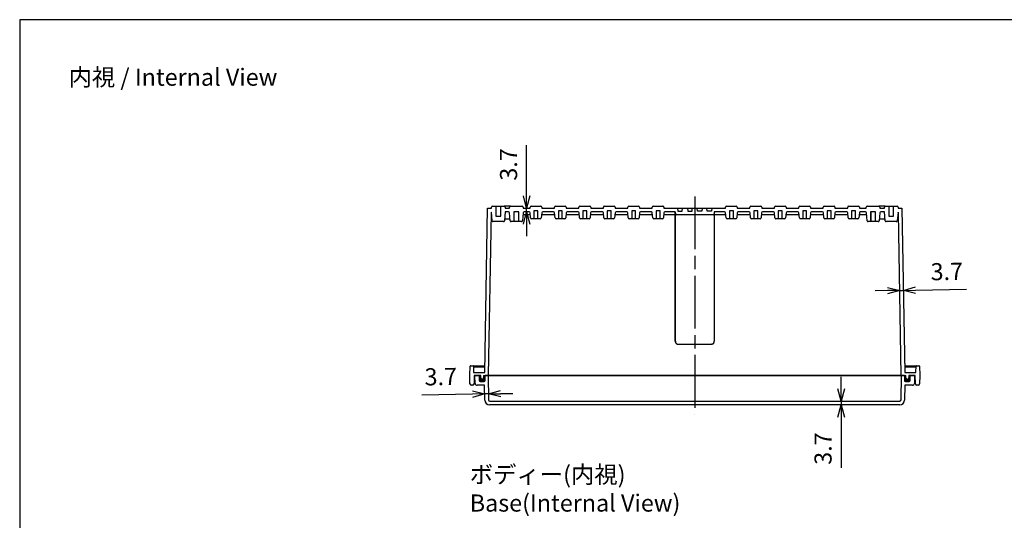
# Model space of a CAD drawing. Units: millimetres. Extents: x 0 to 4080, y 0 to 1400.
# Drawn here: x 2065 to 3072, y 888 to 1400 of the extents above; entities that cross this region are included whole.
import ezdxf

# ---------------------------------------------------------------- set-up
doc = ezdxf.new("R2010")
doc.units = ezdxf.units.MM
doc.header["$LTSCALE"] = 4.5
doc.linetypes.add('AM_ISO02W050x2', pattern=[3.75, 3, -0.75])
doc.linetypes.add('AM_ISO08W050', pattern=[18, 12, -1.5, 3, -1.5])
for name, color, linetype, lineweight in [('AM_5', 3, 'Continuous', 25), ('AM_7', 4, 'AM_ISO08W050', 25), ('ｶﾞｽｹｯﾄ', 5, 'Continuous', 50), ('ﾄｯﾌﾟｶﾊﾞｰ', 7, 'Continuous', 25), ('ﾎﾞﾃﾞｨｰ', 2, 'Continuous', 25), ('ﾎﾞﾃﾞｨｰ0', 2, 'AM_ISO02W050x2', 13)]:
    doc.layers.add(name, color=color, linetype=linetype, lineweight=lineweight)
doc.styles.get("Standard").update_dxf_attribs({"font": 'ISOCP.SHX', "bigfont": 'EXTFONT.SHX'})
doc.dimstyles.new('AM_ISO$0', dxfattribs={"dimscale": 4.5, "dimtxt": 3.5, "dimasz": 2.5, "dimexe": 1, "dimexo": 1, "dimgap": 1.5, "dimtad": 1, "dimdec": 1, "dimdsep": 46, "dimtxsty": 'STANDARD', "dimblk": 'OPEN30', "dimcen": 0, "dimclrd": 3, "dimclre": 3, "dimclrt": 2, "dimadec": 0, "dimazin": 2, "dimtp": 0.1, "dimtm": 0.1, "dimtfac": 0.71, "dimtmove": 0, "dimatfit": 3, "dimldrblk": 'OPEN30', "dimfxl": 1, "dimlwd": -1, "dimlwe": -1, "dimarcsym": 0})

# ---------------------------------------------------------------- blocks, each defined once
blk = doc.blocks.new('TK-A3')
blk.add_lwpolyline([(0, 0), (403, 0), (403, 280), (0, 280)], close=True)
blk = doc.blocks.new('_Open30')
at = {"color": 0, "linetype": 'ByBlock', "lineweight": -2}
for p, q in [((-1, 0.268), (0, 0)), ((0, 0), (-1, -0.268)), ((0, 0), (-1, 0))]:
    blk.add_line(p, q, dxfattribs=at)
blk = doc.blocks.new('*D54')
at = {"layer": 'AM_5', "color": 3}
for p, q in [((2905.5, 1022.5), (2905.5, 1035)), ((2905.5, 1010), (2905.5, 1006.3)), ((2905.5, 993.8), (2905.5, 941.8))]:
    blk.add_line(p, q, dxfattribs=at)
at = {"layer": 'Defpoints', "color": 0}
for p in [(2965.5, 1010), (2905.5, 1006.3), (2965.5, 1006.3)]:
    blk.add_point(p, dxfattribs=at)
at = {"layer": 'AM_5', "color": 3, "xscale": 12.5, "yscale": 12.5, "zscale": 12.5}
for p, rotation in [((2905.5, 1010), 270), ((2905.5, 1006.3), 90)]:
    blk.add_blockref('_Open30', p, dxfattribs=dict(at, rotation=rotation))
at = {"layer": 'AM_5', "color": 2, "insert": (2889.3, 961.5), "char_height": 17.5, "attachment_point": 5, "rotation": 90}
blk.add_mtext('3.7', dxfattribs=at)
blk = doc.blocks.new('*D55')
at = {"layer": 'AM_5', "color": 3}
for p, q in [((2953, 1123), (2940.5, 1122.8)), ((2965.5, 1123.2), (2969.2, 1123.3)), ((2981.7, 1123.5), (3033.7, 1124.4))]:
    blk.add_line(p, q, dxfattribs=at)
at = {"layer": 'Defpoints', "color": 0}
for p in [(2964.2, 1202.6), (2967.8, 1207.3), (2969.2, 1123.3)]:
    blk.add_point(p, dxfattribs=at)
at = {"layer": 'AM_5', "color": 3, "xscale": 12.5, "yscale": 12.5, "zscale": 12.5}
for p, rotation in [((2965.5, 1123.2), 0.9940488170051951), ((2969.2, 1123.3), 180.9940488170052)]:
    blk.add_blockref('_Open30', p, dxfattribs=dict(at, rotation=rotation))
at = {"layer": 'AM_5', "color": 2, "insert": (3013.7, 1140.3), "char_height": 17.5, "attachment_point": 5, "rotation": 0.994}
blk.add_mtext('3.7', dxfattribs=at)
blk = doc.blocks.new('*D56')
at = {"layer": 'AM_5', "color": 3}
for p, q in [((2557.1, 1017.7), (2569.6, 1017.9)), ((2528.4, 1017.1), (2476.4, 1016.2)), ((2544.6, 1017.4), (2540.9, 1017.4))]:
    blk.add_line(p, q, dxfattribs=at)
at = {"layer": 'Defpoints', "color": 0}
for p in [(2544.2, 1036.3), (2540.7, 1026.3), (2540.9, 1017.4)]:
    blk.add_point(p, dxfattribs=at)
at = {"layer": 'AM_5', "color": 3, "xscale": 12.5, "yscale": 12.5, "zscale": 12.5}
for p, rotation in [((2540.9, 1017.4), 0.9999999999987291), ((2544.6, 1017.4), 180.9999999999987)]:
    blk.add_blockref('_Open30', p, dxfattribs=dict(at, rotation=rotation))
at = {"layer": 'AM_5', "color": 2, "insert": (2495.9, 1032.8), "char_height": 17.5, "attachment_point": 5, "rotation": 1}
blk.add_mtext('3.7', dxfattribs=at)
blk = doc.blocks.new('*D57')
at = {"layer": 'AM_5', "color": 3}
for p, q in [((2583.7, 1219.8), (2583.7, 1271.8)), ((2583.7, 1203.6), (2583.7, 1207.3)), ((2583.7, 1191.1), (2583.7, 1178.6))]:
    blk.add_line(p, q, dxfattribs=at)
at = {"layer": 'Defpoints', "color": 0}
for p in [(2580.2, 1207.3), (2581.2, 1203.6), (2583.7, 1207.3)]:
    blk.add_point(p, dxfattribs=at)
at = {"layer": 'AM_5', "color": 3, "xscale": 12.5, "yscale": 12.5, "zscale": 12.5}
for p, rotation in [((2583.7, 1207.3), 270), ((2583.7, 1203.6), 90)]:
    blk.add_blockref('_Open30', p, dxfattribs=dict(at, rotation=rotation))
at = {"layer": 'AM_5', "color": 2, "insert": (2567.5, 1252), "char_height": 17.5, "attachment_point": 5, "rotation": 90}
blk.add_mtext('3.7', dxfattribs=at)

msp = doc.modelspace()

# ---------------------------------------------------------------- hatches: boundary and pattern name
at = {"layer": 'ｶﾞｽｹｯﾄ'}
h = msp.add_hatch(color=256, dxfattribs=at)
edge = h.paths.add_edge_path()
edge.add_line((2536.75, 1036.25), (2535.25, 1036.25))
edge.add_line((2535.25, 1036.25), (2535.25, 1031.25))
edge.add_arc((2536.25, 1031.25), 1, -180, -90)
edge.add_line((2536.25, 1030.25), (2540.25, 1030.25))
edge.add_arc((2540.25, 1031.25), 1, -90, 0)
edge.add_line((2541.25, 1031.25), (2541.25, 1036.25))
edge.add_line((2541.25, 1036.25), (2539.75, 1036.25))
edge.add_line((2539.75, 1036.25), (2539.75, 1033.75))
edge.add_arc((2538.25, 1033.75), 1.5, -180, 0, ccw=False)
edge.add_line((2536.75, 1033.75), (2536.75, 1036.25))
h = msp.add_hatch(color=256, dxfattribs=at)
edge = h.paths.add_edge_path()
edge.add_line((2974.75, 1036.25), (2976.25, 1036.25))
edge.add_line((2976.25, 1036.25), (2976.25, 1031.25))
edge.add_arc((2975.25, 1031.25), 1, 270, 360, ccw=False)
edge.add_line((2975.25, 1030.25), (2971.25, 1030.25))
edge.add_arc((2971.25, 1031.25), 1, 180, 270, ccw=False)
edge.add_line((2970.25, 1031.25), (2970.25, 1036.25))
edge.add_line((2970.25, 1036.25), (2971.75, 1036.25))
edge.add_line((2971.75, 1036.25), (2971.75, 1033.75))
edge.add_arc((2973.25, 1033.75), 1.5, 180, 360)
edge.add_line((2974.75, 1033.75), (2974.75, 1036.25))

# ---------------------------------------------------------------- linework, layer by layer
at = {"color": 7, "linetype": 'Continuous', "lineweight": 0}
for p, q in [((2538.25, 1033.25), (2538.25, 1033.25)), ((2973.25, 1033.25), (2973.25, 1033.25))]:
    msp.add_line(p, q, dxfattribs=at)
at = {"layer": 'AM_7'}
msp.add_line((2755.75, 1219.25), (2755.75, 996.25), dxfattribs=at)
at = {"layer": 'ﾄｯﾌﾟｶﾊﾞｰ'}
for p, q in [((2531.03, 1028.18), (2530.75, 1036.25)), ((2530.75, 1036.25), (2535.25, 1036.25)), ((2535.25, 1036.25), (2535.25, 1031.25)), ((2536.25, 1030.25), (2540.25, 1030.25)), ((2541.25, 1031.25), (2541.25, 1036.25)), ((2970.25, 1036.25), (2541.25, 1036.25)), ((2544.25, 1036.25), (2544.69, 1011.23)), ((2966.81, 1011.23), (2967.25, 1036.25)), ((2970.25, 1036.25), (2970.25, 1031.25)), ((2971.25, 1030.25), (2975.25, 1030.25)), ((2976.25, 1031.25), (2976.25, 1036.25)), ((2976.25, 1036.25), (2980.75, 1036.25)), ((2980.75, 1036.25), (2980.47, 1028.18)), ((2540.72, 1026.25), (2533.03, 1026.25)), ((2540.99, 1011.16), (2540.72, 1026.25)), ((2970.78, 1026.25), (2970.51, 1011.16)), ((2978.47, 1026.25), (2970.78, 1026.25)), ((2545.99, 1009.95), (2965.51, 1009.95)), ((2965.51, 1006.25), (2545.99, 1006.25))]:
    msp.add_line(p, q, dxfattribs=at)
for centre, radius, start, end in [((2533.03, 1028.25), 2, 182, 270), ((2536.25, 1031.25), 1, 180, 270), ((2540.25, 1031.25), 1, 270, 0), ((2971.25, 1031.25), 1, 180, 270), ((2975.25, 1031.25), 1, 270, 0), ((2978.47, 1028.25), 2, 270, 358), ((2545.99, 1011.25), 5, 181, 270), ((2545.99, 1011.25), 1.3, 181, 270), ((2965.51, 1011.25), 1.3, 270, 359), ((2965.51, 1011.25), 5, 270, 359)]:
    msp.add_arc(centre, radius, start, end, dxfattribs=at)
at = {"layer": 'ﾎﾞﾃﾞｨｰ'}
for p, q in [((2548.75, 1209.25), (2560.75, 1209.25)), ((2552.25, 1209.25), (2552.25, 1199.25)), ((2557.25, 1199.25), (2557.25, 1209.25)), ((2567.25, 1209.25), (2560.75, 1209.25)), ((2567.25, 1209.25), (2579.25, 1209.25)), ((2588.25, 1209.25), (2598.25, 1209.25)), ((2613.25, 1209.25), (2623.25, 1209.25)), ((2638.25, 1209.25), (2648.25, 1209.25)), ((2663.25, 1209.25), (2673.25, 1209.25)), ((2688.25, 1209.25), (2698.25, 1209.25)), ((2713.25, 1209.25), (2723.25, 1209.25)), ((2788.25, 1209.25), (2798.25, 1209.25)), ((2813.25, 1209.25), (2823.25, 1209.25)), ((2838.25, 1209.25), (2848.25, 1209.25)), ((2863.25, 1209.25), (2873.25, 1209.25)), ((2888.25, 1209.25), (2898.25, 1209.25)), ((2913.25, 1209.25), (2923.25, 1209.25)), ((2932.25, 1209.25), (2944.25, 1209.25)), ((2950.75, 1209.25), (2944.25, 1209.25)), ((2950.75, 1209.25), (2962.75, 1209.25)), ((2954.25, 1209.25), (2954.25, 1199.25)), ((2959.25, 1199.25), (2959.25, 1209.25)), ((2540.8, 1039.25), (2543.72, 1207.25)), ((2543.72, 1207.25), (2547.75, 1207.25)), ((2547.33, 1202.57), (2544.45, 1036.25)), ((2547.75, 1207.25), (2547.75, 1208.25)), ((2548.54, 1194.46), (2547.76, 1203.37)), ((2552.25, 1199.25), (2557.25, 1199.25)), ((2561.75, 1203.55), (2560.95, 1194.46)), ((2561.75, 1208.25), (2561.75, 1207.25)), ((2561.75, 1207.25), (2566.25, 1207.25)), ((2565.33, 1203.55), (2561.75, 1203.55)), ((2566.25, 1207.25), (2566.25, 1208.25)), ((2567.04, 1194.46), (2566.33, 1202.64)), ((2575.75, 1203.55), (2570.75, 1203.55)), ((2570.75, 1203.55), (2570.75, 1193.55)), ((2575.75, 1193.55), (2575.75, 1203.55)), ((2580.17, 1202.64), (2579.45, 1194.46)), ((2587.51, 1200.55), (2579.99, 1200.55)), ((2580.25, 1208.25), (2580.25, 1207.25)), ((2580.25, 1207.25), (2587.25, 1207.25)), ((2586.33, 1203.55), (2581.17, 1203.55)), ((2587.25, 1207.25), (2587.25, 1208.25)), ((2587.78, 1197.46), (2587.33, 1202.64)), ((2595.25, 1204.55), (2591.25, 1204.55)), ((2591.25, 1204.55), (2591.25, 1196.55)), ((2595.25, 1196.55), (2595.25, 1204.55)), ((2599.17, 1202.64), (2598.72, 1197.46)), ((2612.51, 1200.55), (2598.99, 1200.55)), ((2599.25, 1208.25), (2599.25, 1207.25)), ((2599.25, 1207.25), (2612.25, 1207.25)), ((2611.33, 1203.55), (2600.17, 1203.55)), ((2612.25, 1207.25), (2612.25, 1208.25)), ((2612.78, 1197.46), (2612.33, 1202.64)), ((2620.25, 1204.55), (2616.25, 1204.55)), ((2616.25, 1204.55), (2616.25, 1196.55)), ((2620.25, 1196.55), (2620.25, 1204.55)), ((2624.17, 1202.64), (2623.72, 1197.46)), ((2637.51, 1200.55), (2623.99, 1200.55)), ((2624.25, 1208.25), (2624.25, 1207.25)), ((2624.25, 1207.25), (2637.25, 1207.25)), ((2636.33, 1203.55), (2625.17, 1203.55)), ((2637.25, 1207.25), (2637.25, 1208.25)), ((2637.78, 1197.46), (2637.33, 1202.64)), ((2645.25, 1204.55), (2641.25, 1204.55)), ((2641.25, 1204.55), (2641.25, 1196.55)), ((2645.25, 1196.55), (2645.25, 1204.55)), ((2649.17, 1202.64), (2648.72, 1197.46)), ((2662.51, 1200.55), (2648.99, 1200.55)), ((2649.25, 1208.25), (2649.25, 1207.25)), ((2649.25, 1207.25), (2662.25, 1207.25)), ((2661.33, 1203.55), (2650.17, 1203.55)), ((2662.25, 1207.25), (2662.25, 1208.25)), ((2662.78, 1197.46), (2662.33, 1202.64)), ((2670.25, 1204.55), (2666.25, 1204.55)), ((2666.25, 1204.55), (2666.25, 1196.55)), ((2670.25, 1196.55), (2670.25, 1204.55)), ((2674.17, 1202.64), (2673.72, 1197.46)), ((2687.51, 1200.55), (2673.99, 1200.55)), ((2674.25, 1208.25), (2674.25, 1207.25)), ((2674.25, 1207.25), (2687.25, 1207.25)), ((2686.33, 1203.55), (2675.17, 1203.55)), ((2687.25, 1207.25), (2687.25, 1208.25)), ((2687.78, 1197.46), (2687.33, 1202.64)), ((2695.25, 1204.55), (2691.25, 1204.55)), ((2691.25, 1204.55), (2691.25, 1196.55)), ((2695.25, 1196.55), (2695.25, 1204.55)), ((2699.17, 1202.64), (2698.72, 1197.46)), ((2712.51, 1200.55), (2698.99, 1200.55)), ((2699.25, 1208.25), (2699.25, 1207.25)), ((2699.25, 1207.25), (2712.25, 1207.25)), ((2711.33, 1203.55), (2700.17, 1203.55)), ((2712.25, 1207.25), (2712.25, 1208.25)), ((2712.78, 1197.46), (2712.33, 1202.64)), ((2720.25, 1204.55), (2716.25, 1204.55)), ((2716.25, 1204.55), (2716.25, 1196.55)), ((2720.25, 1196.55), (2720.25, 1204.55)), ((2724.17, 1202.64), (2723.72, 1197.46)), ((2787.51, 1200.55), (2723.99, 1200.55)), ((2724.25, 1208.25), (2724.25, 1207.25)), ((2724.25, 1207.25), (2787.25, 1207.25)), ((2735.75, 1203.55), (2725.17, 1203.55)), ((2735.75, 1071.18), (2735.75, 1203.55)), ((2735.75, 1203.55), (2735.91, 1201.46)), ((2735.91, 1071.18), (2735.91, 1201.56)), ((2738.25, 1207.25), (2738.51, 1204.25)), ((2738.51, 1204.25), (2742.99, 1204.25)), ((2742.99, 1204.25), (2743.25, 1207.25)), ((2748.25, 1207.25), (2748.51, 1204.25)), ((2748.51, 1204.25), (2752.99, 1204.25)), ((2752.99, 1204.25), (2753.25, 1207.25)), ((2758.51, 1204.25), (2758.25, 1207.25)), ((2762.99, 1204.25), (2758.51, 1204.25)), ((2763.25, 1207.25), (2762.99, 1204.25)), ((2768.51, 1204.25), (2768.25, 1207.25)), ((2772.99, 1204.25), (2768.51, 1204.25)), ((2773.25, 1207.25), (2772.99, 1204.25)), ((2775.75, 1203.55), (2775.58, 1201.46)), ((2775.59, 1201.56), (2775.59, 1071.18)), ((2786.33, 1203.55), (2775.75, 1203.55)), ((2775.75, 1203.55), (2775.75, 1071.18)), ((2787.25, 1207.25), (2787.25, 1208.25)), ((2787.78, 1197.46), (2787.33, 1202.64)), ((2795.25, 1204.55), (2791.25, 1204.55)), ((2791.25, 1204.55), (2791.25, 1196.55)), ((2795.25, 1196.55), (2795.25, 1204.55)), ((2799.17, 1202.64), (2798.72, 1197.46)), ((2812.51, 1200.55), (2798.99, 1200.55)), ((2799.25, 1208.25), (2799.25, 1207.25)), ((2799.25, 1207.25), (2812.25, 1207.25)), ((2811.33, 1203.55), (2800.17, 1203.55)), ((2812.25, 1207.25), (2812.25, 1208.25)), ((2812.78, 1197.46), (2812.33, 1202.64)), ((2820.25, 1204.55), (2816.25, 1204.55)), ((2816.25, 1204.55), (2816.25, 1196.55)), ((2820.25, 1196.55), (2820.25, 1204.55)), ((2824.17, 1202.64), (2823.72, 1197.46)), ((2837.51, 1200.55), (2823.99, 1200.55)), ((2824.25, 1208.25), (2824.25, 1207.25)), ((2824.25, 1207.25), (2837.25, 1207.25)), ((2836.33, 1203.55), (2825.17, 1203.55)), ((2837.25, 1207.25), (2837.25, 1208.25)), ((2837.78, 1197.46), (2837.33, 1202.64)), ((2845.25, 1204.55), (2841.25, 1204.55)), ((2841.25, 1204.55), (2841.25, 1196.55)), ((2845.25, 1196.55), (2845.25, 1204.55)), ((2849.17, 1202.64), (2848.72, 1197.46)), ((2862.51, 1200.55), (2848.99, 1200.55)), ((2849.25, 1208.25), (2849.25, 1207.25)), ((2849.25, 1207.25), (2862.25, 1207.25)), ((2861.33, 1203.55), (2850.17, 1203.55)), ((2862.25, 1207.25), (2862.25, 1208.25)), ((2862.78, 1197.46), (2862.33, 1202.64)), ((2870.25, 1204.55), (2866.25, 1204.55)), ((2866.25, 1204.55), (2866.25, 1196.55)), ((2870.25, 1196.55), (2870.25, 1204.55)), ((2874.17, 1202.64), (2873.72, 1197.46)), ((2887.51, 1200.55), (2873.99, 1200.55)), ((2874.25, 1208.25), (2874.25, 1207.25)), ((2874.25, 1207.25), (2887.25, 1207.25)), ((2886.33, 1203.55), (2875.17, 1203.55)), ((2887.25, 1207.25), (2887.25, 1208.25)), ((2887.78, 1197.46), (2887.33, 1202.64)), ((2895.25, 1204.55), (2891.25, 1204.55)), ((2891.25, 1204.55), (2891.25, 1196.55)), ((2895.25, 1196.55), (2895.25, 1204.55)), ((2899.17, 1202.64), (2898.72, 1197.46)), ((2912.51, 1200.55), (2898.99, 1200.55)), ((2899.25, 1208.25), (2899.25, 1207.25)), ((2899.25, 1207.25), (2912.25, 1207.25)), ((2911.33, 1203.55), (2900.17, 1203.55)), ((2912.25, 1207.25), (2912.25, 1208.25)), ((2912.78, 1197.46), (2912.33, 1202.64)), ((2920.25, 1204.55), (2916.25, 1204.55)), ((2916.25, 1204.55), (2916.25, 1196.55)), ((2920.25, 1196.55), (2920.25, 1204.55)), ((2924.17, 1202.64), (2923.72, 1197.46)), ((2931.51, 1200.55), (2923.99, 1200.55)), ((2924.25, 1208.25), (2924.25, 1207.25)), ((2924.25, 1207.25), (2931.25, 1207.25)), ((2930.33, 1203.55), (2925.17, 1203.55)), ((2931.25, 1207.25), (2931.25, 1208.25)), ((2932.04, 1194.46), (2931.33, 1202.64)), ((2940.75, 1203.55), (2935.75, 1203.55)), ((2935.75, 1203.55), (2935.75, 1193.55)), ((2940.75, 1193.55), (2940.75, 1203.55)), ((2945.17, 1202.64), (2944.45, 1194.46)), ((2945.25, 1208.25), (2945.25, 1207.25)), ((2945.25, 1207.25), (2949.75, 1207.25)), ((2949.75, 1203.55), (2946.17, 1203.55)), ((2949.75, 1207.25), (2949.75, 1208.25)), ((2950.54, 1194.46), (2949.75, 1203.55)), ((2954.25, 1199.25), (2959.25, 1199.25)), ((2963.73, 1203.37), (2962.95, 1194.46)), ((2963.75, 1208.25), (2963.75, 1207.25)), ((2963.75, 1207.25), (2967.78, 1207.25)), ((2967.05, 1036.25), (2964.16, 1202.57)), ((2967.78, 1207.25), (2970.7, 1039.25)), ((2559.96, 1193.55), (2549.54, 1193.55)), ((2561.28, 1196.55), (2566.86, 1196.55)), ((2578.46, 1193.55), (2568.04, 1193.55)), ((2597.72, 1196.55), (2588.78, 1196.55)), ((2622.72, 1196.55), (2613.78, 1196.55)), ((2647.72, 1196.55), (2638.78, 1196.55)), ((2672.72, 1196.55), (2663.78, 1196.55)), ((2697.72, 1196.55), (2688.78, 1196.55)), ((2722.72, 1196.55), (2713.78, 1196.55)), ((2797.72, 1196.55), (2788.78, 1196.55)), ((2822.72, 1196.55), (2813.78, 1196.55)), ((2847.72, 1196.55), (2838.78, 1196.55)), ((2872.72, 1196.55), (2863.78, 1196.55)), ((2897.72, 1196.55), (2888.78, 1196.55)), ((2922.72, 1196.55), (2913.78, 1196.55)), ((2943.46, 1193.55), (2933.04, 1193.55)), ((2944.64, 1196.55), (2950.22, 1196.55)), ((2961.96, 1193.55), (2951.54, 1193.55)), ((2738.75, 1068.33), (2772.75, 1068.33)), ((2738.75, 1068.18), (2772.75, 1068.18)), ((2525.55, 1036.25), (2525.88, 1045.77)), ((2526.38, 1046.25), (2540.92, 1046.25)), ((2529.21, 1046.01), (2529.44, 1039.25)), ((2529.24, 1045.05), (2540.9, 1045.05)), ((2529.44, 1039.25), (2540.8, 1039.25)), ((2970.58, 1046.25), (2985.12, 1046.25)), ((2970.6, 1045.05), (2982.26, 1045.05)), ((2970.7, 1039.25), (2982.05, 1039.25)), ((2982.05, 1039.25), (2982.29, 1046.01)), ((2985.62, 1045.77), (2985.95, 1036.25)), ((2525.67, 1027.73), (2525.55, 1036.25)), ((2530.05, 1036.25), (2529.93, 1027.73)), ((2536.75, 1036.25), (2530.05, 1036.25)), ((2536.75, 1033.75), (2536.75, 1036.25)), ((2539.75, 1036.25), (2539.75, 1033.75)), ((2539.75, 1036.25), (2971.75, 1036.25)), ((2971.75, 1033.75), (2971.75, 1036.25)), ((2981.45, 1036.25), (2974.75, 1036.25)), ((2974.75, 1036.25), (2974.75, 1033.75)), ((2981.57, 1027.73), (2981.45, 1036.25)), ((2985.95, 1036.25), (2985.83, 1027.73)), ((2528.43, 1026.25), (2527.17, 1026.25)), ((2984.33, 1026.25), (2983.07, 1026.25))]:
    msp.add_line(p, q, dxfattribs=at)
for centre, radius, start, end in [((2548.75, 1208.25), 1, 90, 180), ((2560.75, 1208.25), 1, 0, 90), ((2567.25, 1208.25), 1, 90, 180), ((2579.25, 1208.25), 1, 0, 90), ((2588.25, 1208.25), 1, 90, 180), ((2598.25, 1208.25), 1, 0, 90), ((2613.25, 1208.25), 1, 90, 180), ((2623.25, 1208.25), 1, 0, 90), ((2638.25, 1208.25), 1, 90, 180), ((2648.25, 1208.25), 1, 0, 90), ((2663.25, 1208.25), 1, 90, 180), ((2673.25, 1208.25), 1, 0, 90), ((2688.25, 1208.25), 1, 90, 180), ((2698.25, 1208.25), 1, 0, 90), ((2713.25, 1208.25), 1, 90, 180), ((2723.25, 1208.25), 1, 0, 90), ((2788.25, 1208.25), 1, 90, 180), ((2798.25, 1208.25), 1, 0, 90), ((2813.25, 1208.25), 1, 90, 180), ((2823.25, 1208.25), 1, 0, 90), ((2838.25, 1208.25), 1, 90, 180), ((2848.25, 1208.25), 1, 0, 90), ((2863.25, 1208.25), 1, 90, 180), ((2873.25, 1208.25), 1, 0, 90), ((2888.25, 1208.25), 1, 90, 180), ((2898.25, 1208.25), 1, 0, 90), ((2913.25, 1208.25), 1, 90, 180), ((2923.25, 1208.25), 1, 0, 90), ((2932.25, 1208.25), 1, 90, 180), ((2944.25, 1208.25), 1, 0, 90), ((2950.75, 1208.25), 1, 90, 180), ((2962.75, 1208.25), 1, 0, 90), ((2548.28, 1199.55), 1, 105.53123, 179.00601), ((2548.33, 1202.55), 1, 124.74171, 179.00601), ((2565.33, 1202.55), 1, 5, 90), ((2581.17, 1202.55), 1, 90, 175), ((2586.33, 1202.55), 1, 5, 90), ((2600.17, 1202.55), 1, 90, 175), ((2611.33, 1202.55), 1, 5, 90), ((2625.17, 1202.55), 1, 90, 175), ((2636.33, 1202.55), 1, 5, 90), ((2650.17, 1202.55), 1, 90, 175), ((2661.33, 1202.55), 1, 5, 90), ((2675.17, 1202.55), 1, 90, 175), ((2686.33, 1202.55), 1, 5, 90), ((2700.17, 1202.55), 1, 90, 175), ((2711.33, 1202.55), 1, 5, 90), ((2725.17, 1202.55), 1, 90, 175), ((2736.91, 1201.55), 1, 185.00004, 270), ((2774.59, 1201.55), 1, 270, 354.99996), ((2786.33, 1202.55), 1, 5, 90), ((2800.17, 1202.55), 1, 90, 175), ((2811.33, 1202.55), 1, 5, 90), ((2825.17, 1202.55), 1, 90, 175), ((2836.33, 1202.55), 1, 5, 90), ((2850.17, 1202.55), 1, 90, 175), ((2861.33, 1202.55), 1, 5, 90), ((2875.17, 1202.55), 1, 90, 175), ((2886.33, 1202.55), 1, 5, 90), ((2900.17, 1202.55), 1, 90, 175), ((2911.33, 1202.55), 1, 5, 90), ((2925.17, 1202.55), 1, 90, 175), ((2930.33, 1202.55), 1, 5, 90), ((2946.17, 1202.55), 1, 90, 175), ((2963.22, 1199.55), 1, 0.99399, 74.46877), ((2963.16, 1202.55), 1, 0.99399, 55.25829), ((2549.54, 1194.55), 1, 185, 270), ((2559.96, 1194.55), 1, 270, 355), ((2561.28, 1197.55), 1, 261.93439, 270), ((2568.04, 1194.55), 1, 185, 270), ((2578.46, 1194.55), 1, 270, 355), ((2588.78, 1197.55), 1, 185, 270), ((2597.72, 1197.55), 1, 270, 355), ((2613.78, 1197.55), 1, 185, 270), ((2622.72, 1197.55), 1, 270, 355), ((2638.78, 1197.55), 1, 185, 270), ((2647.72, 1197.55), 1, 270, 355), ((2663.78, 1197.55), 1, 185, 270), ((2672.72, 1197.55), 1, 270, 355), ((2688.78, 1197.55), 1, 185, 270), ((2697.72, 1197.55), 1, 270, 355), ((2713.78, 1197.55), 1, 185, 270), ((2722.72, 1197.55), 1, 270, 355), ((2788.78, 1197.55), 1, 185, 270), ((2797.72, 1197.55), 1, 270, 355), ((2813.78, 1197.55), 1, 185, 270), ((2822.72, 1197.55), 1, 270, 355), ((2838.78, 1197.55), 1, 185, 270), ((2847.72, 1197.55), 1, 270, 355), ((2863.78, 1197.55), 1, 185, 270), ((2872.72, 1197.55), 1, 270, 355), ((2888.78, 1197.55), 1, 185, 270), ((2897.72, 1197.55), 1, 270, 355), ((2913.78, 1197.55), 1, 185, 270), ((2922.72, 1197.55), 1, 270, 355), ((2933.04, 1194.55), 1, 185, 270), ((2943.46, 1194.55), 1, 270, 355), ((2950.22, 1197.55), 1, 270, 278.06561), ((2951.54, 1194.55), 1, 185, 270), ((2961.96, 1194.55), 1, 270, 355), ((2526.38, 1045.75), 0.5, 90, 178), ((2528.96, 1046), 0.25, 2, 90), ((2982.54, 1046), 0.25, 90, 178), ((2985.12, 1045.75), 0.5, 2, 90), ((2527.17, 1027.75), 1.5, 180.81314, 270), ((2528.43, 1027.75), 1.5, 270, 359.18686), ((2538.25, 1033.75), 1.5, 180, 0), ((2973.25, 1033.75), 1.5, 180, 0), ((2983.07, 1027.75), 1.5, 180.81314, 270), ((2984.33, 1027.75), 1.5, 270, 359.18686)]:
    msp.add_arc(centre, radius, start, end, dxfattribs=at)
for points, knots in [([(2735.75, 1071.18), (2735.75, 1070.86), (2735.8, 1070.55), (2735.99, 1069.95), (2736.14, 1069.67), (2736.51, 1069.16), (2736.73, 1068.93), (2737.24, 1068.56), (2737.52, 1068.42), (2738.12, 1068.23), (2738.44, 1068.18), (2738.75, 1068.18)], [3.1415927, 3.1415927, 3.1415927, 3.1415927, 3.4557519, 3.4557519, 3.7699112, 3.7699112, 4.0840704, 4.0840704, 4.3982297, 4.3982297, 4.712389, 4.712389, 4.712389, 4.712389]), ([(2735.91, 1071.18), (2735.91, 1070.89), (2735.95, 1070.61), (2736.17, 1069.88), (2736.43, 1069.46), (2737.12, 1068.8), (2737.54, 1068.56), (2738.25, 1068.37), (2738.5, 1068.33), (2738.75, 1068.33)], [3.1415927, 3.1415927, 3.1415927, 3.1415927, 3.4413341, 3.4413341, 3.9439152, 3.9439152, 4.4464963, 4.4464963, 4.712389, 4.712389, 4.712389, 4.712389]), ([(2772.75, 1068.18), (2773.06, 1068.18), (2773.38, 1068.23), (2773.98, 1068.42), (2774.26, 1068.56), (2774.77, 1068.93), (2774.99, 1069.16), (2775.36, 1069.67), (2775.51, 1069.95), (2775.7, 1070.55), (2775.75, 1070.86), (2775.75, 1071.18)], [4.712389, 4.712389, 4.712389, 4.712389, 5.0265482, 5.0265482, 5.3407075, 5.3407075, 5.6548668, 5.6548668, 5.969026, 5.969026, 6.2831853, 6.2831853, 6.2831853, 6.2831853]), ([(2772.75, 1068.33), (2773.03, 1068.33), (2773.32, 1068.38), (2774.04, 1068.6), (2774.46, 1068.86), (2775.12, 1069.54), (2775.37, 1069.97), (2775.56, 1070.67), (2775.59, 1070.92), (2775.59, 1071.18)], [4.712389, 4.712389, 4.712389, 4.712389, 5.0121709, 5.0121709, 5.514836, 5.514836, 6.017501, 6.017501, 6.2831853, 6.2831853, 6.2831853, 6.2831853])]:
    msp.add_open_spline(points, degree=3, knots=knots, dxfattribs=at)
at = {"layer": 'ﾎﾞﾃﾞｨｰ0'}
for p, q in [((2552.6, 1199.25), (2552.6, 1209.25)), ((2556.9, 1209.25), (2556.9, 1199.25)), ((2954.6, 1209.25), (2954.6, 1199.25)), ((2958.9, 1199.25), (2958.9, 1209.25)), ((2571.1, 1193.55), (2571.1, 1203.55)), ((2575.4, 1193.55), (2575.4, 1203.55)), ((2936.1, 1193.55), (2936.1, 1203.55)), ((2940.4, 1193.55), (2940.4, 1203.55))]:
    msp.add_line(p, q, dxfattribs=at)

# ---------------------------------------------------------------- block references
at = {"lineweight": 0, "xscale": 5, "yscale": 5, "zscale": 5}
msp.add_blockref('TK-A3', (2065, 0), dxfattribs=at)

# ---------------------------------------------------------------- texts
at = {"char_height": 17.5, "attachment_point": 1}
for s, insert in [('{\\fMS Gothic|b0|i0|c128|p49;\\C0;内視 / Internal View}', (2115, 1350)), ('{\\fMS Gothic|b0|i0|c128|p49;\\C0;ボディー(内視)\\PBase(Internal View)}', (2525.55, 943.75))]:
    msp.add_mtext(s, dxfattribs=dict(at, insert=insert))

# ---------------------------------------------------------------- dimensions: what is measured, and where the dimension line sits
at = {"layer": 'AM_5'}
for base, p1, p2, angle, override, picture, middle in [((2583.75, 1207.25), (2581.17, 1203.55), (2580.25, 1207.25), 90, {"dimscale": 5, "dimdec": 1, "dimse1": 1, "dimse2": 1}, '*D57', (2567.5, 1252)), ((2969.24, 1123.25), (2964.16, 1202.57), (2967.78, 1207.25), 0.99405, {"dimscale": 5, "dimdec": 1, "dimse1": 1, "dimse2": 1}, '*D55', (3013.7, 1140.27)), ((2540.88, 1017.37), (2544.25, 1036.25), (2540.72, 1026.25), 1, {"dimscale": 5, "dimdec": 1, "dimse1": 1, "dimse2": 1}, '*D56', (2495.85, 1032.83)), ((2905.51, 1006.25), (2965.51, 1009.95), (2965.51, 1006.25), 90, {"dimscale": 5, "dimdec": 1, "dimpost": '', "dimse1": 1, "dimse2": 1}, '*D54', (2889.26, 961.5))]:
    dim = msp.add_linear_dim(base=base, p1=p1, p2=p2, angle=angle, dimstyle='AM_ISO$0', override=override, dxfattribs=at)
    dim.commit()
    dim.dimension.update_dxf_attribs({"geometry": picture, "text_midpoint": middle})

doc.saveas('drawing.dxf')
